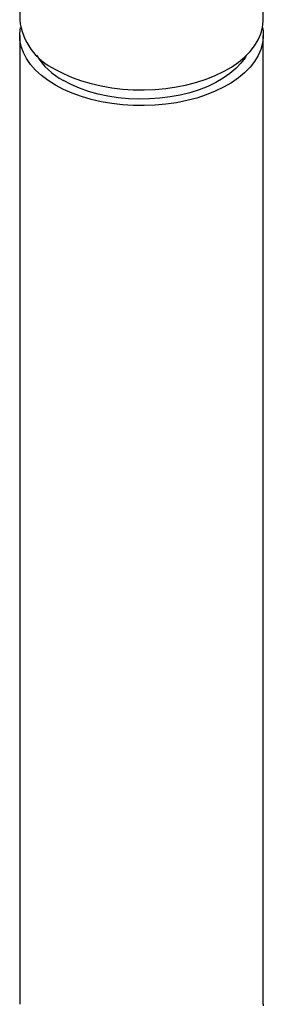
# Model space of a CAD drawing. Units: millimetres. Extents: x 120 to 2436, y 153 to 3444.
# Drawn here: x 1797 to 1818, y 672 to 755 of the extents above; entities that cross this region are included whole.
import ezdxf

# ---------------------------------------------------------------- set-up
doc = ezdxf.new("R2010")
doc.units = ezdxf.units.MM
doc.header["$LTSCALE"] = 12

msp = doc.modelspace()

# ---------------------------------------------------------------- linework, layer by layer
at = {"color": 7, "linetype": 'Continuous', "lineweight": 25}
for p, q in [((1817.575, 755.38), (1817.575, 837.034)), ((1797.075, 780.325), (1797.075, 755.38)), ((1797.075, 754.051), (1797.075, 672.397)), ((1817.575, 672.397), (1817.575, 754.051))]:
    msp.add_line(p, q, dxfattribs=at)
at = {"color": 7, "linetype": 'Continuous', "lineweight": 25, "flags": 128}
for points in [[(1800.077, 751.195), (1800.756, 750.837), (1801.488, 750.516), (1802.267, 750.233), (1803.086, 749.992), (1803.94, 749.794), (1804.821, 749.642), (1805.722, 749.535), (1806.636, 749.476), (1807.555, 749.464), (1808.473, 749.5), (1809.381, 749.583), (1810.273, 749.712), (1811.141, 749.888), (1811.978, 750.107), (1812.778, 750.369), (1813.534, 750.672), (1814.24, 751.012), (1814.891, 751.387), (1815.48, 751.795), (1816.004, 752.231), (1816.458, 752.693), (1816.838, 753.177), (1817.142, 753.678), (1817.367, 754.193), (1817.511, 754.717), (1817.572, 755.247), (1817.575, 755.38)], [(1800.077, 749.867), (1799.457, 750.259), (1798.9, 750.681), (1798.41, 751.131), (1797.993, 751.604), (1797.65, 752.097), (1797.386, 752.605), (1797.201, 753.125), (1797.098, 753.653), (1797.078, 754.184), (1797.139, 754.713), (1797.14, 754.715)], [(1817.51, 754.715), (1817.552, 754.449), (1817.572, 753.918), (1817.511, 753.388), (1817.367, 752.864), (1817.142, 752.349), (1816.838, 751.848), (1816.458, 751.365), (1816.004, 750.903), (1815.48, 750.466), (1814.891, 750.059), (1814.24, 749.683), (1813.534, 749.343), (1812.778, 749.041), (1811.978, 748.779), (1811.141, 748.559), (1810.273, 748.384), (1809.381, 748.254), (1808.473, 748.171), (1807.555, 748.135), (1806.636, 748.147), (1805.722, 748.207), (1804.821, 748.313), (1803.94, 748.466), (1803.086, 748.663), (1802.267, 748.905), (1801.488, 749.187), (1800.756, 749.509), (1800.077, 749.867)], [(1816.166, 752.386), (1816.039, 752.175), (1815.69, 751.705), (1815.266, 751.257), (1814.77, 750.834), (1814.207, 750.44), (1813.581, 750.078), (1812.898, 749.753), (1812.165, 749.467), (1811.389, 749.222), (1810.575, 749.021), (1809.732, 748.865), (1808.867, 748.757), (1807.988, 748.696), (1807.104, 748.684), (1806.221, 748.72), (1805.348, 748.805), (1804.493, 748.937), (1803.664, 749.116), (1802.868, 749.339), (1802.112, 749.605), (1801.404, 749.911), (1800.749, 750.255)], [(1817.575, 672.397), (1817.572, 672.264)]]:
    msp.add_lwpolyline(points, dxfattribs=at)
at = {"color": 7, "linetype": 'Continuous', "lineweight": 25}
for centre, radius, start, end in [((1802.223, 755.904), 5.174, 185.81728, 245.50286), ((1803.523, 755.472), 5.909, 211.49025, 242.00558)]:
    msp.add_arc(centre, radius, start, end, dxfattribs=at)

doc.saveas('drawing.dxf')
